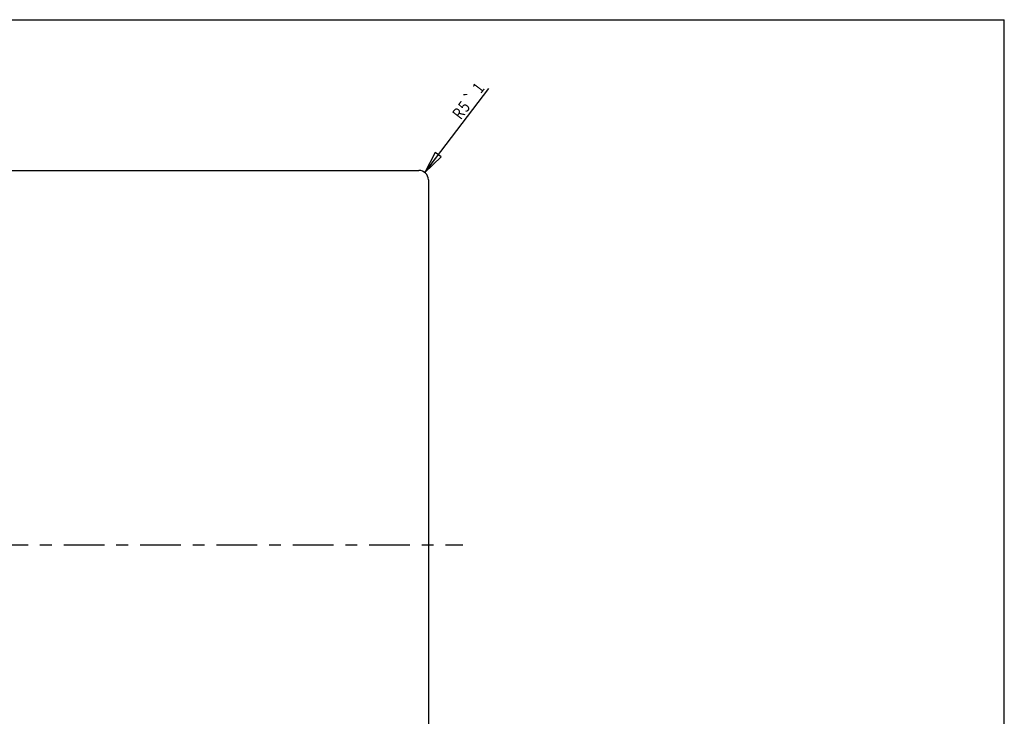
# Paper-space layout 'KOMPLETTMONTAGE_SAM_1_2' of a CAD drawing. Units: inches. Extents: x 0 to 16.5, y 0 to 11.7.
# Drawn here: x 8.3 to 16.5, y 5.8 to 11.7 of the extents above; entities that cross this region are included whole.
import ezdxf

# ---------------------------------------------------------------- set-up
doc = ezdxf.new("R2010")
doc.units = ezdxf.units.IN
doc.header["$LTSCALE"] = 0.909449
doc.header["$MEASUREMENT"] = 0
doc.linetypes.add('CENTER', pattern=[0.6, 0.375, -0.075, 0.075, -0.075])
doc.layers.get('0').update_dxf_attribs({"linetype": 'CONTINUOUS'})
doc.layers.add('02___PRT_ALL_AXES', color=7, linetype='CONTINUOUS')
doc.styles.get("Standard").update_dxf_attribs({"font": 'txt', "width": 0.8})
doc.styles.add('TEXTSTYLE_1', font='gdt', dxfattribs={"width": 0.8})
doc.dimstyles.new('DIMSTYLE_2', dxfattribs={"dimtxt": 0.1, "dimasz": 0.1875, "dimexe": 0.18, "dimexo": 0.0625, "dimgap": 0.09, "dimtad": 1, "dimlfac": 2.5, "dimzin": 4, "dimdsep": 46, "dimtxsty": 'STANDARD', "dimblk": 'CLOSED', "dimblk1": 'CLOSED', "dimblk2": 'CLOSED', "dimcen": 0.09, "dimadec": 0, "dimazin": 0, "dimtol": 1, "dimtp": 1, "dimtm": 1, "dimtfac": 1, "dimtofl": 0, "dimtmove": 0, "dimatfit": 3, "dimldrblk": 'CLOSED', "dimfxl": 1, "dimtolj": 1, "dimtzin": 4, "dimarcsym": 0})

# ---------------------------------------------------------------- blocks, each defined once
blk = doc.blocks.new('_CLOSED')
at = {"color": 0, "linetype": 'BYBLOCK'}
for p, q in [((0, 0), (-1, 0.167)), ((-1, 0.167), (-1, -0.167)), ((-1, -0.167), (0, 0)), ((-1, 0), (0, 0))]:
    blk.add_line(p, q, dxfattribs=at)
blk = doc.blocks.new('*D10')
at = {"color": 2, "linetype": 'CONTINUOUS'}
blk.add_line((11.6684, 10.4115), (12.2083, 11.1149), dxfattribs=at)
at = {"color": 2, "linetype": 'CONTINUOUS', "xscale": 0.1875, "yscale": 0.1875, "zscale": 0.1875, "rotation": 232.4964190376}
blk.add_blockref('_CLOSED', (11.6684, 10.4115), dxfattribs=at)
at = {"color": 2, "linetype": 'CONTINUOUS', "width": 0.8}
for s, p in [('1', (12.1398, 11.0667)), ('5', (12.02, 10.9106)), ('R', (11.9713, 10.8472))]:
    blk.add_text(s, height=0.1, rotation=52.49642, dxfattribs=at).set_placement(p)
at = {"color": 2, "linetype": 'CONTINUOUS', "style": 'TEXTSTYLE_1'}
blk.add_text('`', height=0.1, rotation=52.49642, dxfattribs=at).set_placement((12.0687, 10.9741))

psp = doc.layouts.new('KOMPLETTMONTAGE_SAM_1_2')

# ---------------------------------------------------------------- linework, layer by layer
at = {"color": 7, "linetype": 'CONTINUOUS'}
for p, q in [((0, 11.6929), (16.5354, 11.6929)), ((16.5354, 0), (16.5354, 11.6929)), ((1.8095, 10.4277), (11.6205, 10.4277)), ((11.6993, 10.349), (11.6993, 4.223))]:
    psp.add_line(p, q, dxfattribs=at)
psp.add_arc((11.6205, 10.349), 0.0787, 0, 90, dxfattribs=at)
at = {"layer": '02___PRT_ALL_AXES', "color": 7, "linetype": 'CENTER'}
psp.add_line((6.715, 7.286), (11.9894, 7.286), dxfattribs=at)

# ---------------------------------------------------------------- dimensions: what is measured, and where the dimension line sits
at = {"color": 2, "linetype": 'CONTINUOUS'}
dim = psp.add_radius_dim(center=(11.6205, 10.349), mpoint=(11.6684, 10.4115), dimstyle='DIMSTYLE_2', dxfattribs=at)
dim.commit()
dim.dimension.update_dxf_attribs({"geometry": '*D10', "text_midpoint": (12.0402, 11.0191), "dimtype": 164})

doc.saveas('drawing.dxf')
